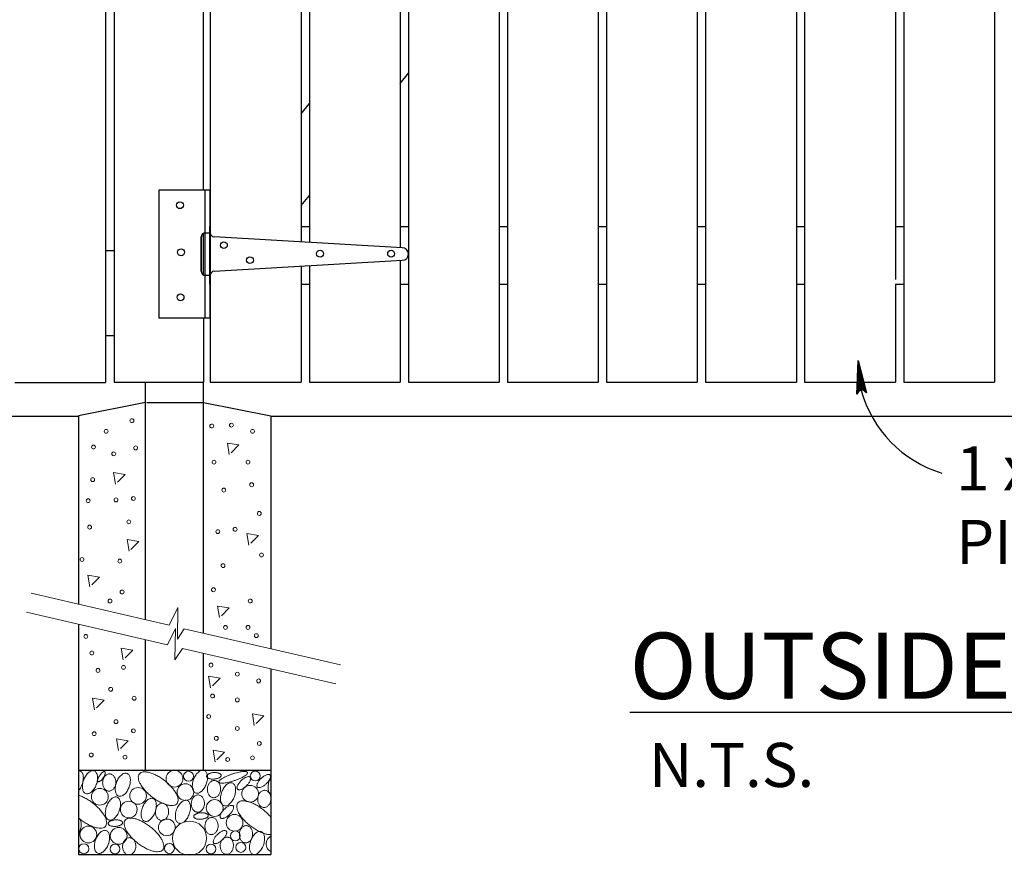
# Model space of a CAD drawing. Units: feet. Extents: x 1 to 27.3, y -5.6 to 12.
# Drawn here: x 3.9 to 5.7, y 7.3 to 8.8 of the extents above; entities that cross this region are included whole.
import ezdxf

# ---------------------------------------------------------------- set-up
doc = ezdxf.new("R2010")
doc.units = ezdxf.units.FT
doc.header["$MEASUREMENT"] = 0
doc.linetypes.add('HIDDEN', pattern=[0.375, 0.25, -0.125])
for name, color, linetype, lineweight in [('C-ANNO-PATT', 8, 'Continuous', 18), ('C-ANNO-SYMB', 6, 'Continuous', 35), ('C-ANNO-TEXT', 2, 'Continuous', 25), ('C-DETL-GRPH', 7, 'Continuous', 35)]:
    doc.layers.add(name, color=color, linetype=linetype, lineweight=lineweight)
doc.styles.get("Standard").update_dxf_attribs({"font": 'stylu.ttf'})

msp = doc.modelspace()

# ---------------------------------------------------------------- linework, layer by layer
at = {"layer": 'C-ANNO-PATT', "color": 7, "linetype": 'Continuous', "lineweight": 18}
for points in [[(4.2766, 8.016), (4.2731, 8.0371), (4.2941, 8.0336), (4.2801, 8.0195)], [(4.0699, 7.9625), (4.0664, 7.9836), (4.0875, 7.9801), (4.0734, 7.9661)], [(4.3122, 7.8517), (4.3087, 7.8728), (4.3298, 7.8693), (4.3158, 7.8552)], [(4.0945, 7.8406), (4.091, 7.8617), (4.112, 7.8582), (4.098, 7.8441)], [(4.0234, 7.7763), (4.0199, 7.7974), (4.041, 7.7938), (4.027, 7.7798)], [(4.2588, 7.7202), (4.2553, 7.7412), (4.2763, 7.7377), (4.2623, 7.7237)], [(4.0837, 7.6436), (4.0801, 7.6647), (4.1012, 7.6612), (4.0872, 7.6471)], [(4.2424, 7.5927), (4.2389, 7.6138), (4.2599, 7.6103), (4.2459, 7.5963)], [(4.0316, 7.553), (4.0281, 7.574), (4.0492, 7.5706), (4.0352, 7.5565)], [(4.3219, 7.5243), (4.3184, 7.5454), (4.3394, 7.5419), (4.3254, 7.5279)], [(4.0755, 7.4791), (4.072, 7.5001), (4.0931, 7.4966), (4.079, 7.4825)], [(4.2506, 7.4586), (4.2471, 7.4796), (4.2681, 7.4761), (4.2541, 7.4621)]]:
    msp.add_lwpolyline(points, dxfattribs=at)
for points in [[(4.0025, 7.4058, 0.034207), (4.005, 7.409, 0.030364), (4.0072, 7.4126, 0.028538), (4.009, 7.4167, 0.028403), (4.0104, 7.4209, 0.029933), (4.0112, 7.4252, 0.033404), (4.0115, 7.4293, 0.039429), (4.0112, 7.433, 0.048929), (4.0104, 7.4363, 0.062602), (4.009, 7.439, 0.07875), (4.0072, 7.4409, 0.089943), (4.005, 7.4421, 0.087308), (4.0025, 7.4423, 0.087308)], [(4.3519, 7.4297, 0.027705), (4.35, 7.4259, 0.027054), (4.3485, 7.4219, 0.027841), (4.3475, 7.4178, 0.030193), (4.347, 7.4138, 0.034499), (4.347, 7.41, 0.041424), (4.3475, 7.4066, 0.051775), (4.3485, 7.4037, 0.065641), (4.35, 7.4014, 0.079974), (4.3519, 7.3998, 0.079974)], [(4.3519, 7.3946, 0.039812), (4.3512, 7.3975, 0.042823), (4.3501, 7.4002, 0.047067), (4.3486, 7.4025, 0.052296), (4.3468, 7.4043, 0.057793), (4.3447, 7.4057, 0.062252), (4.3424, 7.4065, 0.064153), (4.3401, 7.4067, 0.062715), (4.3378, 7.4063, 0.058535), (4.3355, 7.4053, 0.053094), (4.3334, 7.4037, 0.047769), (4.3316, 7.4017, 0.043359), (4.3301, 7.3993, 0.040167), (4.329, 7.3965, 0.038237), (4.3283, 7.3935, 0.037539), (4.3281, 7.3905, 0.038049), (4.3283, 7.3874, 0.039785), (4.329, 7.3845, 0.042781), (4.3301, 7.3819, 0.047013), (4.3316, 7.3796, 0.052233), (4.3334, 7.3777, 0.057734), (4.3355, 7.3764, 0.062214), (4.3378, 7.3756, 0.06415), (4.3401, 7.3754, 0.062748), (4.3424, 7.3758, 0.058592), (4.3447, 7.3768, 0.053157), (4.3468, 7.3783, 0.047825), (4.3486, 7.3803, 0.043403), (4.3501, 7.3827, 0.040196), (4.3512, 7.3855, 0.038252), (4.3519, 7.3885, 0.038252)], [(4.0025, 7.3568, 0.02167), (4.0093, 7.3514, 0.022307), (4.0165, 7.3467, 0.024567), (4.0237, 7.3428, 0.029036), (4.0307, 7.34, 0.036984), (4.0372, 7.3383, 0.050761), (4.0429, 7.3378, 0.07343), (4.0476, 7.3386, 0.10237), (4.0511, 7.3406, 0.115301), (4.0532, 7.3436, 0.095865), (4.054, 7.3477, 0.067256), (4.0532, 7.3526, 0.046854), (4.0511, 7.3582, 0.034714), (4.0476, 7.3641, 0.027743), (4.0429, 7.3703, 0.023872), (4.0372, 7.3763, 0.022025), (4.0307, 7.3821, 0.02173), (4.0237, 7.3873, 0.022915), (4.0165, 7.3917, 0.025875), (4.0093, 7.3952, 0.031404), (4.0025, 7.3976, 0.031404)], [(4.3519, 7.3582, 0.023695), (4.3464, 7.3641, 0.021713), (4.3401, 7.3698, 0.021221), (4.3334, 7.375, 0.022104), (4.3263, 7.3795, 0.02457), (4.3192, 7.3831, 0.029244), (4.3124, 7.3857, 0.037407), (4.3062, 7.3872, 0.051365), (4.3007, 7.3876, 0.073869), (4.2962, 7.3867, 0.101564), (4.2928, 7.3848, 0.11276), (4.2907, 7.3817, 0.093544), (4.29, 7.3777, 0.066079), (4.2907, 7.3729, 0.046341), (4.2928, 7.3675, 0.03445), (4.2962, 7.3617, 0.027534), (4.3007, 7.3557, 0.023628), (4.3062, 7.3497, 0.021685), (4.3124, 7.3441, 0.021226), (4.3192, 7.3389, 0.022142), (4.3263, 7.3344, 0.024652), (4.3334, 7.3308, 0.029389), (4.3401, 7.3282, 0.037659), (4.3464, 7.3267, 0.051789), (4.3519, 7.3264, 0.051789)], [(4.0025, 7.3269, 0.028079), (4.0044, 7.3307, 0.027356), (4.0059, 7.3347, 0.028118), (4.0069, 7.3388, 0.030496), (4.0075, 7.3429, 0.034887), (4.0075, 7.3467, 0.041986), (4.0069, 7.3501, 0.052634), (4.0059, 7.3531, 0.066885), (4.0044, 7.3554, 0.081405), (4.0025, 7.357, 0.081405)], [(4.3519, 7.3234, 0.049195), (4.3493, 7.3217, 0.048771), (4.3471, 7.3194, 0.048491), (4.3454, 7.3168, 0.048392), (4.3442, 7.3139, 0.048488), (4.3436, 7.3108, 0.048766), (4.3436, 7.3077, 0.049187), (4.3442, 7.3047, 0.049692), (4.3454, 7.3018, 0.050205), (4.3471, 7.2993, 0.050642), (4.3493, 7.2971, 0.050932), (4.3519, 7.2955, 0.050932)]]:
    msp.add_lwpolyline(points, format="xyb", dxfattribs=at)
for points in [[(4.0158, 7.4007, 0.086126), (4.0182, 7.4003, 0.074327), (4.0208, 7.4006, 0.059193), (4.0235, 7.4018, 0.046674), (4.0262, 7.4037, 0.037945), (4.0288, 7.4063, 0.032341), (4.0312, 7.4095, 0.029053), (4.0333, 7.4131, 0.027536), (4.035, 7.417, 0.027536), (4.0363, 7.4211, 0.029053), (4.0371, 7.4252, 0.032341), (4.0373, 7.4292, 0.037945), (4.0371, 7.4329, 0.046674), (4.0363, 7.4361, 0.059193), (4.035, 7.4387, 0.074327), (4.0333, 7.4407, 0.086126), (4.0312, 7.4419, 0.086126), (4.0288, 7.4424, 0.074327), (4.0263, 7.442, 0.059193), (4.0236, 7.4408, 0.046674), (4.0209, 7.4389, 0.037945), (4.0183, 7.4363, 0.032341), (4.0159, 7.4332, 0.029053), (4.0138, 7.4295, 0.027536), (4.0121, 7.4256, 0.027536), (4.0108, 7.4215, 0.029053), (4.01, 7.4174, 0.032341), (4.0097, 7.4134, 0.037945), (4.01, 7.4098, 0.046674), (4.0108, 7.4066, 0.059193), (4.012, 7.4039, 0.074327), (4.0137, 7.4019, 0.086126)], [(4.0382, 7.4226, 0.126739), (4.0389, 7.4223, 0.087833), (4.0399, 7.4224, 0.055406), (4.041, 7.4228, 0.037205), (4.0423, 7.4236, 0.027409), (4.0436, 7.4247, 0.022037), (4.045, 7.426, 0.01916), (4.0463, 7.4276, 0.017895), (4.0476, 7.4293, 0.017895), (4.0488, 7.431, 0.01916), (4.0497, 7.4328, 0.022037), (4.0505, 7.4346, 0.027409), (4.0511, 7.4362, 0.037205), (4.0513, 7.4377, 0.055406), (4.0514, 7.4389, 0.087833), (4.0511, 7.4398, 0.126739), (4.0506, 7.4404, 0.126739), (4.0498, 7.4407, 0.087833), (4.0489, 7.4406, 0.055406), (4.0478, 7.4402, 0.037205), (4.0465, 7.4394, 0.027409), (4.0452, 7.4383, 0.022037), (4.0438, 7.437, 0.01916), (4.0424, 7.4354, 0.017895), (4.0412, 7.4337, 0.017895), (4.04, 7.4319, 0.01916), (4.039, 7.4301, 0.022037), (4.0383, 7.4284, 0.027409), (4.0377, 7.4268, 0.037205), (4.0374, 7.4253, 0.055406), (4.0374, 7.4241, 0.087833), (4.0377, 7.4232, 0.126739)], [(4.1817, 7.3828, 0.108698), (4.1833, 7.3862, 0.083537), (4.1835, 7.3905, 0.058139), (4.1823, 7.3955, 0.041465), (4.1798, 7.4011, 0.031601), (4.1761, 7.407, 0.025896), (4.1712, 7.413, 0.022749), (4.1654, 7.4189, 0.021344), (4.159, 7.4244, 0.021344), (4.1521, 7.4293, 0.022749), (4.145, 7.4335, 0.025896), (4.138, 7.4368, 0.031601), (4.1314, 7.439, 0.041465), (4.1253, 7.4401, 0.058139), (4.1202, 7.4401, 0.083537), (4.1161, 7.4388, 0.108698), (4.1132, 7.4365, 0.108698), (4.1116, 7.4331, 0.083537), (4.1114, 7.4288, 0.058139), (4.1125, 7.4237, 0.041465), (4.115, 7.4182, 0.031601), (4.1188, 7.4123, 0.025896), (4.1237, 7.4063, 0.022749), (4.1294, 7.4004, 0.021344), (4.1359, 7.3949, 0.021344), (4.1428, 7.39, 0.022749), (4.1499, 7.3858, 0.025896), (4.1569, 7.3825, 0.031601), (4.1635, 7.3803, 0.041465), (4.1695, 7.3792, 0.058139), (4.1747, 7.3792, 0.083537), (4.1788, 7.3805, 0.108698)], [(4.2155, 7.4017, 0.086126), (4.2178, 7.4013, 0.074327), (4.2204, 7.4016, 0.059193), (4.2231, 7.4028, 0.046674), (4.2258, 7.4047, 0.037945), (4.2284, 7.4073, 0.032341), (4.2308, 7.4105, 0.029053), (4.2329, 7.4141, 0.027536), (4.2346, 7.418, 0.027536), (4.2359, 7.4221, 0.029053), (4.2367, 7.4262, 0.032341), (4.237, 7.4302, 0.037945), (4.2367, 7.4339, 0.046674), (4.2359, 7.4371, 0.059193), (4.2347, 7.4397, 0.074327), (4.2329, 7.4417, 0.086126), (4.2309, 7.4429, 0.086126), (4.2285, 7.4434, 0.074327), (4.2259, 7.443, 0.059193), (4.2232, 7.4418, 0.046674), (4.2205, 7.4399, 0.037945), (4.2179, 7.4373, 0.032341), (4.2155, 7.4341, 0.029053), (4.2134, 7.4305, 0.027536), (4.2117, 7.4266, 0.027536), (4.2104, 7.4225, 0.029053), (4.2096, 7.4184, 0.032341), (4.2094, 7.4144, 0.037945), (4.2096, 7.4108, 0.046674), (4.2104, 7.4075, 0.059193), (4.2117, 7.4049, 0.074327), (4.2134, 7.4029, 0.086126)], [(4.2353, 7.432, 0.105091), (4.2357, 7.4309, 0.082364), (4.2365, 7.4298, 0.058525), (4.2378, 7.4289, 0.042329), (4.2395, 7.4281, 0.032531), (4.2415, 7.4275, 0.026788), (4.2439, 7.4272, 0.023596), (4.2464, 7.427, 0.022165), (4.2489, 7.4271, 0.022165), (4.2515, 7.4274, 0.023596), (4.2539, 7.4279, 0.026788), (4.2562, 7.4286, 0.032531), (4.2581, 7.4295, 0.042329), (4.2597, 7.4305, 0.058525), (4.2608, 7.4316, 0.082364), (4.2615, 7.4328, 0.105091), (4.2616, 7.434, 0.105091), (4.2613, 7.4351, 0.082364), (4.2605, 7.4361, 0.058525), (4.2592, 7.4371, 0.042329), (4.2575, 7.4378, 0.032531), (4.2554, 7.4384, 0.026788), (4.2531, 7.4388, 0.023596), (4.2506, 7.4389, 0.022165), (4.248, 7.4389, 0.022165), (4.2455, 7.4386, 0.023596), (4.243, 7.438, 0.026788), (4.2408, 7.4373, 0.032531), (4.2389, 7.4364, 0.042329), (4.2373, 7.4354, 0.058525), (4.2362, 7.4343, 0.082364), (4.2355, 7.4332, 0.105091)], [(4.2577, 7.4216, 0.180465), (4.2586, 7.4206, 0.087903), (4.2604, 7.4199, 0.043802), (4.2632, 7.4197, 0.026317), (4.2667, 7.4199, 0.018358), (4.2709, 7.4204, 0.014346), (4.2756, 7.4214, 0.012289), (4.2806, 7.4227, 0.011404), (4.2857, 7.4243, 0.011404), (4.2908, 7.4261, 0.012289), (4.2956, 7.428, 0.014346), (4.2999, 7.4301, 0.018358), (4.3036, 7.4322, 0.026317), (4.3065, 7.4341, 0.043802), (4.3086, 7.436, 0.087903), (4.3097, 7.4376, 0.180465), (4.3098, 7.4389, 0.180465), (4.3089, 7.4399, 0.087903), (4.3071, 7.4406, 0.043802), (4.3043, 7.4408, 0.026317), (4.3008, 7.4406, 0.018358), (4.2966, 7.4401, 0.014346), (4.2919, 7.4391, 0.012289), (4.2869, 7.4378, 0.011404), (4.2817, 7.4362, 0.011404), (4.2767, 7.4344, 0.012289), (4.2719, 7.4324, 0.014346), (4.2676, 7.4304, 0.018358), (4.2639, 7.4283, 0.026317), (4.261, 7.4263, 0.043802), (4.2589, 7.4245, 0.087903), (4.2578, 7.4229, 0.180465)], [(4.0575, 7.4052, 0.063776), (4.0599, 7.4053, 0.060611), (4.0622, 7.4061, 0.055507), (4.0644, 7.4074, 0.049992), (4.0663, 7.4092, 0.045125), (4.0679, 7.4115, 0.041396), (4.0692, 7.4141, 0.03893), (4.0701, 7.417, 0.037713), (4.0705, 7.4201, 0.037713), (4.0704, 7.4231, 0.03893), (4.07, 7.4261, 0.041396), (4.069, 7.4289, 0.045125), (4.0677, 7.4313, 0.049992), (4.066, 7.4334, 0.055507), (4.064, 7.435, 0.060611), (4.0618, 7.436, 0.063776), (4.0595, 7.4365, 0.063776), (4.0572, 7.4363, 0.060611), (4.0549, 7.4356, 0.055507), (4.0527, 7.4342, 0.049992), (4.0508, 7.4324, 0.045125), (4.0492, 7.4301, 0.041396), (4.0479, 7.4275, 0.03893), (4.047, 7.4246, 0.037713), (4.0466, 7.4216, 0.037713), (4.0466, 7.4185, 0.03893), (4.0471, 7.4155, 0.041396), (4.0481, 7.4128, 0.045125), (4.0494, 7.4103, 0.049992), (4.0511, 7.4082, 0.055507), (4.053, 7.4067, 0.060611), (4.0552, 7.4056, 0.063776)], [(4.0754, 7.3962, 0.086126), (4.0778, 7.3958, 0.074327), (4.0804, 7.3962, 0.059193), (4.0831, 7.3973, 0.046674), (4.0858, 7.3992, 0.037945), (4.0884, 7.4018, 0.032341), (4.0908, 7.405, 0.029053), (4.0928, 7.4086, 0.027536), (4.0946, 7.4126, 0.027536), (4.0959, 7.4167, 0.029053), (4.0966, 7.4208, 0.032341), (4.0969, 7.4247, 0.037945), (4.0967, 7.4284, 0.046674), (4.0959, 7.4316, 0.059193), (4.0946, 7.4342, 0.074327), (4.0929, 7.4362, 0.086126), (4.0908, 7.4375, 0.086126), (4.0884, 7.4379, 0.074327), (4.0858, 7.4375, 0.059193), (4.0832, 7.4364, 0.046674), (4.0805, 7.4344, 0.037945), (4.0779, 7.4319, 0.032341), (4.0755, 7.4287, 0.029053), (4.0734, 7.4251, 0.027536), (4.0717, 7.4211, 0.027536), (4.0704, 7.417, 0.029053), (4.0696, 7.4129, 0.032341), (4.0693, 7.409, 0.037945), (4.0696, 7.4053, 0.046674), (4.0704, 7.4021, 0.059193), (4.0716, 7.3994, 0.074327), (4.0733, 7.3975, 0.086126)], [(4.2477, 7.3933, 0.063776), (4.2501, 7.3934, 0.060611), (4.2524, 7.3942, 0.055507), (4.2545, 7.3955, 0.049992), (4.2565, 7.3973, 0.045125), (4.2581, 7.3996, 0.041396), (4.2594, 7.4022, 0.03893), (4.2603, 7.4051, 0.037713), (4.2607, 7.4081, 0.037713), (4.2606, 7.4112, 0.03893), (4.2602, 7.4142, 0.041396), (4.2592, 7.417, 0.045125), (4.2579, 7.4194, 0.049992), (4.2562, 7.4215, 0.055507), (4.2542, 7.4231, 0.060611), (4.252, 7.4241, 0.063776), (4.2497, 7.4245, 0.063776), (4.2474, 7.4244, 0.060611), (4.2451, 7.4236, 0.055507), (4.2429, 7.4223, 0.049992), (4.241, 7.4205, 0.045125), (4.2394, 7.4182, 0.041396), (4.2381, 7.4156, 0.03893), (4.2372, 7.4127, 0.037713), (4.2368, 7.4097, 0.037713), (4.2368, 7.4066, 0.03893), (4.2373, 7.4036, 0.041396), (4.2382, 7.4008, 0.045125), (4.2396, 7.3984, 0.049992), (4.2413, 7.3963, 0.055507), (4.2432, 7.3947, 0.060611), (4.2454, 7.3937, 0.063776)], [(4.2914, 7.4086, 0.110072), (4.2926, 7.4079, 0.083955), (4.2941, 7.4076, 0.057976), (4.2959, 7.4078, 0.041136), (4.2981, 7.4084, 0.031256), (4.3004, 7.4095, 0.025568), (4.3028, 7.4109, 0.022439), (4.3052, 7.4127, 0.021045), (4.3075, 7.4147, 0.021045), (4.3096, 7.417, 0.022439), (4.3115, 7.4193, 0.025568), (4.3131, 7.4216, 0.031256), (4.3142, 7.4239, 0.041136), (4.3149, 7.426, 0.057976), (4.3152, 7.4278, 0.083955), (4.315, 7.4293, 0.110072), (4.3143, 7.4305, 0.110072), (4.3132, 7.4312, 0.083955), (4.3116, 7.4315, 0.057976), (4.3098, 7.4313, 0.041136), (4.3077, 7.4307, 0.031256), (4.3054, 7.4297, 0.025568), (4.303, 7.4282, 0.022439), (4.3005, 7.4265, 0.021045), (4.2982, 7.4244, 0.021045), (4.2961, 7.4222, 0.022439), (4.2942, 7.4199, 0.025568), (4.2927, 7.4175, 0.031256), (4.2915, 7.4153, 0.041136), (4.2908, 7.4132, 0.057976), (4.2905, 7.4113, 0.083955), (4.2908, 7.4098, 0.110072)], [(4.3277, 7.4126, 0.110072), (4.3288, 7.4119, 0.083955), (4.3303, 7.4116, 0.057976), (4.3322, 7.4118, 0.041136), (4.3343, 7.4124, 0.031256), (4.3366, 7.4134, 0.025568), (4.339, 7.4149, 0.022439), (4.3414, 7.4167, 0.021045), (4.3437, 7.4187, 0.021045), (4.3459, 7.4209, 0.022439), (4.3478, 7.4233, 0.025568), (4.3493, 7.4256, 0.031256), (4.3505, 7.4278, 0.041136), (4.3512, 7.4299, 0.057976), (4.3514, 7.4318, 0.083955), (4.3512, 7.4333, 0.110072), (4.3505, 7.4345, 0.110072), (4.3494, 7.4352, 0.083955), (4.3479, 7.4355, 0.057976), (4.346, 7.4353, 0.041136), (4.3439, 7.4347, 0.031256), (4.3416, 7.4336, 0.025568), (4.3392, 7.4322, 0.022439), (4.3368, 7.4304, 0.021045), (4.3345, 7.4284, 0.021045), (4.3323, 7.4262, 0.022439), (4.3305, 7.4238, 0.025568), (4.3289, 7.4215, 0.031256), (4.3278, 7.4192, 0.041136), (4.327, 7.4172, 0.057976), (4.3268, 7.4153, 0.083955), (4.327, 7.4138, 0.110072)], [(4.2666, 7.3789, 0.086126), (4.269, 7.3784, 0.074327), (4.2716, 7.3788, 0.059193), (4.2743, 7.38, 0.046674), (4.277, 7.3819, 0.037945), (4.2796, 7.3845, 0.032341), (4.2819, 7.3876, 0.029053), (4.284, 7.3912, 0.027536), (4.2858, 7.3952, 0.027536), (4.287, 7.3993, 0.029053), (4.2878, 7.4034, 0.032341), (4.2881, 7.4074, 0.037945), (4.2878, 7.411, 0.046674), (4.2871, 7.4142, 0.059193), (4.2858, 7.4169, 0.074327), (4.2841, 7.4188, 0.086126), (4.282, 7.4201, 0.086126), (4.2796, 7.4205, 0.074327), (4.277, 7.4201, 0.059193), (4.2743, 7.419, 0.046674), (4.2716, 7.4171, 0.037945), (4.2691, 7.4145, 0.032341), (4.2667, 7.4113, 0.029053), (4.2646, 7.4077, 0.027536), (4.2629, 7.4037, 0.027536), (4.2616, 7.3996, 0.029053), (4.2608, 7.3955, 0.032341), (4.2605, 7.3916, 0.037945), (4.2608, 7.3879, 0.046674), (4.2615, 7.3847, 0.059193), (4.2628, 7.3821, 0.074327), (4.2645, 7.3801, 0.086126)], [(4.0575, 7.353, 0.086126), (4.0599, 7.3526, 0.074327), (4.0625, 7.353, 0.059193), (4.0652, 7.3541, 0.046674), (4.0679, 7.356, 0.037945), (4.0705, 7.3586, 0.032341), (4.0729, 7.3618, 0.029053), (4.075, 7.3654, 0.027536), (4.0767, 7.3694, 0.027536), (4.078, 7.3735, 0.029053), (4.0788, 7.3776, 0.032341), (4.079, 7.3815, 0.037945), (4.0788, 7.3852, 0.046674), (4.078, 7.3884, 0.059193), (4.0767, 7.391, 0.074327), (4.075, 7.393, 0.086126), (4.0729, 7.3942, 0.086126), (4.0706, 7.3947, 0.074327), (4.068, 7.3943, 0.059193), (4.0653, 7.3931, 0.046674), (4.0626, 7.3912, 0.037945), (4.06, 7.3886, 0.032341), (4.0576, 7.3855, 0.029053), (4.0555, 7.3819, 0.027536), (4.0538, 7.3779, 0.027536), (4.0525, 7.3738, 0.029053), (4.0517, 7.3697, 0.032341), (4.0514, 7.3657, 0.037945), (4.0517, 7.3621, 0.046674), (4.0525, 7.3589, 0.059193), (4.0537, 7.3562, 0.074327), (4.0555, 7.3543, 0.086126)], [(4.1226, 7.3505, 0.086126), (4.125, 7.3501, 0.074327), (4.1276, 7.3505, 0.059193), (4.1303, 7.3516, 0.046674), (4.133, 7.3536, 0.037945), (4.1355, 7.3561, 0.032341), (4.1379, 7.3593, 0.029053), (4.14, 7.3629, 0.027536), (4.1418, 7.3669, 0.027536), (4.143, 7.371, 0.029053), (4.1438, 7.3751, 0.032341), (4.1441, 7.379, 0.037945), (4.1438, 7.3827, 0.046674), (4.1431, 7.3859, 0.059193), (4.1418, 7.3886, 0.074327), (4.1401, 7.3905, 0.086126), (4.138, 7.3918, 0.086126), (4.1356, 7.3922, 0.074327), (4.133, 7.3918, 0.059193), (4.1303, 7.3907, 0.046674), (4.1276, 7.3888, 0.037945), (4.125, 7.3862, 0.032341), (4.1227, 7.383, 0.029053), (4.1206, 7.3794, 0.027536), (4.1188, 7.3754, 0.027536), (4.1176, 7.3713, 0.029053), (4.1168, 7.3672, 0.032341), (4.1165, 7.3633, 0.037945), (4.1168, 7.3596, 0.046674), (4.1175, 7.3564, 0.059193), (4.1188, 7.3538, 0.074327), (4.1205, 7.3518, 0.086126)], [(4.1847, 7.3471, 0.086126), (4.1871, 7.3466, 0.074327), (4.1896, 7.347, 0.059193), (4.1923, 7.3482, 0.046674), (4.195, 7.3501, 0.037945), (4.1976, 7.3527, 0.032341), (4.2, 7.3558, 0.029053), (4.2021, 7.3595, 0.027536), (4.2038, 7.3634, 0.027536), (4.2051, 7.3675, 0.029053), (4.2059, 7.3716, 0.032341), (4.2062, 7.3756, 0.037945), (4.2059, 7.3792, 0.046674), (4.2051, 7.3824, 0.059193), (4.2039, 7.3851, 0.074327), (4.2022, 7.3871, 0.086126), (4.2001, 7.3883, 0.086126), (4.1977, 7.3887, 0.074327), (4.1951, 7.3884, 0.059193), (4.1924, 7.3872, 0.046674), (4.1897, 7.3853, 0.037945), (4.1871, 7.3827, 0.032341), (4.1847, 7.3795, 0.029053), (4.1826, 7.3759, 0.027536), (4.1809, 7.372, 0.027536), (4.1796, 7.3679, 0.029053), (4.1788, 7.3637, 0.032341), (4.1786, 7.3598, 0.037945), (4.1788, 7.3561, 0.046674), (4.1796, 7.3529, 0.059193), (4.1809, 7.3503, 0.074327), (4.1826, 7.3483, 0.086126)], [(4.2184, 7.3669, 0.063776), (4.2208, 7.3671, 0.060611), (4.2231, 7.3678, 0.055507), (4.2252, 7.3692, 0.049992), (4.2272, 7.371, 0.045125), (4.2288, 7.3733, 0.041396), (4.2301, 7.3759, 0.03893), (4.231, 7.3788, 0.037713), (4.2314, 7.3818, 0.037713), (4.2313, 7.3849, 0.03893), (4.2309, 7.3879, 0.041396), (4.2299, 7.3906, 0.045125), (4.2286, 7.3931, 0.049992), (4.2269, 7.3952, 0.055507), (4.2249, 7.3967, 0.060611), (4.2227, 7.3978, 0.063776), (4.2204, 7.3982, 0.063776), (4.2181, 7.3981, 0.060611), (4.2158, 7.3973, 0.055507), (4.2136, 7.396, 0.049992), (4.2117, 7.3942, 0.045125), (4.2101, 7.3919, 0.041396), (4.2088, 7.3893, 0.03893), (4.2079, 7.3864, 0.037713), (4.2075, 7.3833, 0.037713), (4.2075, 7.3803, 0.03893), (4.208, 7.3773, 0.041396), (4.2089, 7.3745, 0.045125), (4.2103, 7.3721, 0.049992), (4.212, 7.37, 0.055507), (4.2139, 7.3684, 0.060611), (4.2161, 7.3674, 0.063776)], [(4.1534, 7.352, 0.063776), (4.1557, 7.3522, 0.060611), (4.158, 7.3529, 0.055507), (4.1602, 7.3543, 0.049992), (4.1621, 7.3561, 0.045125), (4.1638, 7.3584, 0.041396), (4.165, 7.361, 0.03893), (4.1659, 7.3639, 0.037713), (4.1663, 7.3669, 0.037713), (4.1663, 7.37, 0.03893), (4.1658, 7.373, 0.041396), (4.1649, 7.3757, 0.045125), (4.1635, 7.3782, 0.049992), (4.1618, 7.3803, 0.055507), (4.1599, 7.3818, 0.060611), (4.1577, 7.3829, 0.063776), (4.1554, 7.3833, 0.063776), (4.153, 7.3832, 0.060611), (4.1507, 7.3824, 0.055507), (4.1486, 7.3811, 0.049992), (4.1466, 7.3793, 0.045125), (4.145, 7.377, 0.041396), (4.1437, 7.3744, 0.03893), (4.1429, 7.3715, 0.037713), (4.1424, 7.3684, 0.037713), (4.1425, 7.3654, 0.03893), (4.143, 7.3624, 0.041396), (4.1439, 7.3596, 0.045125), (4.1452, 7.3572, 0.049992), (4.1469, 7.3551, 0.055507), (4.1489, 7.3535, 0.060611), (4.1511, 7.3525, 0.063776)], [(4.2607, 7.3565, 0.110072), (4.2618, 7.3558, 0.083955), (4.2633, 7.3555, 0.057976), (4.2652, 7.3557, 0.041136), (4.2673, 7.3563, 0.031256), (4.2696, 7.3573, 0.025568), (4.272, 7.3588, 0.022439), (4.2744, 7.3605, 0.021045), (4.2767, 7.3626, 0.021045), (4.2788, 7.3648, 0.022439), (4.2807, 7.3671, 0.025568), (4.2823, 7.3695, 0.031256), (4.2834, 7.3717, 0.041136), (4.2841, 7.3738, 0.057976), (4.2844, 7.3757, 0.083955), (4.2842, 7.3772, 0.110072), (4.2835, 7.3784, 0.110072), (4.2824, 7.3791, 0.083955), (4.2809, 7.3794, 0.057976), (4.279, 7.3792, 0.041136), (4.2769, 7.3786, 0.031256), (4.2746, 7.3775, 0.025568), (4.2722, 7.3761, 0.022439), (4.2698, 7.3743, 0.021045), (4.2674, 7.3723, 0.021045), (4.2653, 7.37, 0.022439), (4.2634, 7.3677, 0.025568), (4.2619, 7.3654, 0.031256), (4.2607, 7.3631, 0.041136), (4.26, 7.361, 0.057976), (4.2597, 7.3592, 0.083955), (4.26, 7.3577, 0.110072)], [(4.0566, 7.3461, 0.105091), (4.0569, 7.345, 0.082364), (4.0577, 7.3439, 0.058525), (4.059, 7.343, 0.042329), (4.0607, 7.3422, 0.032531), (4.0628, 7.3416, 0.026788), (4.0651, 7.3413, 0.023596), (4.0676, 7.3411, 0.022165), (4.0702, 7.3412, 0.022165), (4.0727, 7.3415, 0.023596), (4.0752, 7.342, 0.026788), (4.0774, 7.3427, 0.032531), (4.0793, 7.3436, 0.042329), (4.0809, 7.3446, 0.058525), (4.082, 7.3457, 0.082364), (4.0827, 7.3469, 0.105091), (4.0829, 7.3481, 0.105091), (4.0825, 7.3492, 0.082364), (4.0817, 7.3502, 0.058525), (4.0804, 7.3512, 0.042329), (4.0787, 7.3519, 0.032531), (4.0767, 7.3525, 0.026788), (4.0743, 7.3529, 0.023596), (4.0718, 7.353, 0.022165), (4.0693, 7.353, 0.022165), (4.0667, 7.3526, 0.023596), (4.0643, 7.3521, 0.026788), (4.062, 7.3514, 0.032531), (4.0601, 7.3505, 0.042329), (4.0585, 7.3495, 0.058525), (4.0574, 7.3484, 0.082364), (4.0567, 7.3472, 0.105091)], [(4.1559, 7.2989, 0.108698), (4.1575, 7.3023, 0.083537), (4.1577, 7.3066, 0.058139), (4.1565, 7.3116, 0.041465), (4.154, 7.3172, 0.031601), (4.1502, 7.3231, 0.025896), (4.1454, 7.3291, 0.022749), (4.1396, 7.3349, 0.021344), (4.1331, 7.3405, 0.021344), (4.1262, 7.3454, 0.022749), (4.1192, 7.3496, 0.025896), (4.1122, 7.3529, 0.031601), (4.1055, 7.3551, 0.041465), (4.0995, 7.3562, 0.058139), (4.0944, 7.3561, 0.083537), (4.0902, 7.3549, 0.108698), (4.0873, 7.3525, 0.108698), (4.0857, 7.3491, 0.083537), (4.0855, 7.3449, 0.058139), (4.0867, 7.3398, 0.041465), (4.0892, 7.3343, 0.031601), (4.093, 7.3284, 0.025896), (4.0978, 7.3224, 0.022749), (4.1036, 7.3165, 0.021344), (4.1101, 7.311, 0.021344), (4.117, 7.306, 0.022749), (4.1241, 7.3018, 0.025896), (4.131, 7.2986, 0.031601), (4.1377, 7.2963, 0.041465), (4.1437, 7.2952, 0.058139), (4.1488, 7.2953, 0.083537), (4.153, 7.2965, 0.108698)], [(4.212, 7.359, 0.105091), (4.2123, 7.3579, 0.082364), (4.2132, 7.3568, 0.058525), (4.2145, 7.3559, 0.042329), (4.2162, 7.3551, 0.032531), (4.2182, 7.3545, 0.026788), (4.2205, 7.3542, 0.023596), (4.223, 7.354, 0.022165), (4.2256, 7.3541, 0.022165), (4.2281, 7.3544, 0.023596), (4.2306, 7.3549, 0.026788), (4.2328, 7.3556, 0.032531), (4.2348, 7.3565, 0.042329), (4.2363, 7.3575, 0.058525), (4.2375, 7.3586, 0.082364), (4.2381, 7.3598, 0.105091), (4.2383, 7.361, 0.105091), (4.238, 7.3621, 0.082364), (4.2371, 7.3631, 0.058525), (4.2358, 7.3641, 0.042329), (4.2341, 7.3648, 0.032531), (4.2321, 7.3654, 0.026788), (4.2298, 7.3658, 0.023596), (4.2273, 7.3659, 0.022165), (4.2247, 7.3659, 0.022165), (4.2221, 7.3656, 0.023596), (4.2197, 7.365, 0.026788), (4.2175, 7.3643, 0.032531), (4.2155, 7.3634, 0.042329), (4.214, 7.3624, 0.058525), (4.2128, 7.3613, 0.082364), (4.2122, 7.3602, 0.105091)], [(4.2433, 7.3262, 0.063776), (4.2456, 7.3264, 0.060611), (4.2479, 7.3271, 0.055507), (4.2501, 7.3284, 0.049992), (4.252, 7.3303, 0.045125), (4.2536, 7.3325, 0.041396), (4.2549, 7.3352, 0.03893), (4.2558, 7.3381, 0.037713), (4.2562, 7.3411, 0.037713), (4.2562, 7.3442, 0.03893), (4.2557, 7.3471, 0.041396), (4.2547, 7.3499, 0.045125), (4.2534, 7.3524, 0.049992), (4.2517, 7.3544, 0.055507), (4.2498, 7.356, 0.060611), (4.2476, 7.357, 0.063776), (4.2453, 7.3575, 0.063776), (4.2429, 7.3573, 0.060611), (4.2406, 7.3566, 0.055507), (4.2385, 7.3553, 0.049992), (4.2365, 7.3535, 0.045125), (4.2349, 7.3512, 0.041396), (4.2336, 7.3485, 0.03893), (4.2327, 7.3457, 0.037713), (4.2323, 7.3426, 0.037713), (4.2324, 7.3395, 0.03893), (4.2328, 7.3366, 0.041396), (4.2338, 7.3338, 0.045125), (4.2351, 7.3313, 0.049992), (4.2368, 7.3293, 0.055507), (4.2388, 7.3277, 0.060611), (4.241, 7.3267, 0.063776)], [(4.0377, 7.2924, 0.086126), (4.0401, 7.292, 0.074327), (4.0427, 7.2924, 0.059193), (4.0453, 7.2935, 0.046674), (4.048, 7.2955, 0.037945), (4.0506, 7.298, 0.032341), (4.053, 7.3012, 0.029053), (4.0551, 7.3048, 0.027536), (4.0568, 7.3088, 0.027536), (4.0581, 7.3129, 0.029053), (4.0589, 7.317, 0.032341), (4.0592, 7.3209, 0.037945), (4.0589, 7.3246, 0.046674), (4.0581, 7.3278, 0.059193), (4.0569, 7.3305, 0.074327), (4.0552, 7.3324, 0.086126), (4.0531, 7.3337, 0.086126), (4.0507, 7.3341, 0.074327), (4.0481, 7.3337, 0.059193), (4.0454, 7.3326, 0.046674), (4.0427, 7.3307, 0.037945), (4.0401, 7.3281, 0.032341), (4.0377, 7.3249, 0.029053), (4.0356, 7.3213, 0.027536), (4.0339, 7.3173, 0.027536), (4.0326, 7.3132, 0.029053), (4.0319, 7.3091, 0.032341), (4.0316, 7.3052, 0.037945), (4.0318, 7.3015, 0.046674), (4.0326, 7.2983, 0.059193), (4.0339, 7.2957, 0.074327), (4.0356, 7.2937, 0.086126)], [(4.2482, 7.3108, 0.110072), (4.2494, 7.3101, 0.083955), (4.2509, 7.3098, 0.057976), (4.2527, 7.31, 0.041136), (4.2549, 7.3106, 0.031256), (4.2572, 7.3116, 0.025568), (4.2596, 7.3131, 0.022439), (4.262, 7.3149, 0.021045), (4.2643, 7.3169, 0.021045), (4.2664, 7.3191, 0.022439), (4.2683, 7.3214, 0.025568), (4.2699, 7.3238, 0.031256), (4.271, 7.326, 0.041136), (4.2717, 7.3281, 0.057976), (4.272, 7.33, 0.083955), (4.2718, 7.3315, 0.110072), (4.2711, 7.3327, 0.110072), (4.27, 7.3334, 0.083955), (4.2684, 7.3337, 0.057976), (4.2666, 7.3335, 0.041136), (4.2645, 7.3329, 0.031256), (4.2622, 7.3318, 0.025568), (4.2597, 7.3304, 0.022439), (4.2573, 7.3286, 0.021045), (4.255, 7.3266, 0.021045), (4.2529, 7.3244, 0.022439), (4.251, 7.322, 0.025568), (4.2495, 7.3197, 0.031256), (4.2483, 7.3174, 0.041136), (4.2476, 7.3154, 0.057976), (4.2473, 7.3135, 0.083955), (4.2476, 7.312, 0.110072)], [(4.3058, 7.3113, 0.063776), (4.3082, 7.3115, 0.060611), (4.3105, 7.3122, 0.055507), (4.3126, 7.3135, 0.049992), (4.3146, 7.3154, 0.045125), (4.3162, 7.3176, 0.041396), (4.3175, 7.3203, 0.03893), (4.3184, 7.3232, 0.037713), (4.3188, 7.3262, 0.037713), (4.3187, 7.3293, 0.03893), (4.3183, 7.3322, 0.041396), (4.3173, 7.335, 0.045125), (4.316, 7.3375, 0.049992), (4.3143, 7.3395, 0.055507), (4.3123, 7.3411, 0.060611), (4.3101, 7.3421, 0.063776), (4.3078, 7.3426, 0.063776), (4.3055, 7.3424, 0.060611), (4.3032, 7.3417, 0.055507), (4.301, 7.3404, 0.049992), (4.2991, 7.3386, 0.045125), (4.2975, 7.3363, 0.041396), (4.2962, 7.3336, 0.03893), (4.2953, 7.3308, 0.037713), (4.2949, 7.3277, 0.037713), (4.2949, 7.3246, 0.03893), (4.2954, 7.3217, 0.041396), (4.2963, 7.3189, 0.045125), (4.2977, 7.3164, 0.049992), (4.2994, 7.3144, 0.055507), (4.3013, 7.3128, 0.060611), (4.3035, 7.3118, 0.063776)], [(4.3192, 7.2905, 0.086126), (4.3216, 7.29, 0.074327), (4.3242, 7.2904, 0.059193), (4.3269, 7.2916, 0.046674), (4.3296, 7.2935, 0.037945), (4.3322, 7.2961, 0.032341), (4.3346, 7.2992, 0.029053), (4.3367, 7.3029, 0.027536), (4.3384, 7.3068, 0.027536), (4.3397, 7.3109, 0.029053), (4.3405, 7.315, 0.032341), (4.3407, 7.319, 0.037945), (4.3405, 7.3226, 0.046674), (4.3397, 7.3258, 0.059193), (4.3384, 7.3285, 0.074327), (4.3367, 7.3304, 0.086126), (4.3346, 7.3317, 0.086126), (4.3323, 7.3321, 0.074327), (4.3297, 7.3317, 0.059193), (4.327, 7.3306, 0.046674), (4.3243, 7.3287, 0.037945), (4.3217, 7.3261, 0.032341), (4.3193, 7.3229, 0.029053), (4.3172, 7.3193, 0.027536), (4.3155, 7.3154, 0.027536), (4.3142, 7.3112, 0.029053), (4.3134, 7.3071, 0.032341), (4.3131, 7.3032, 0.037945), (4.3134, 7.2995, 0.046674), (4.3142, 7.2963, 0.059193), (4.3155, 7.2937, 0.074327), (4.3172, 7.2917, 0.086126)], [(4.0938, 7.2895, 0.063776), (4.0961, 7.2896, 0.060611), (4.0984, 7.2904, 0.055507), (4.1006, 7.2917, 0.049992), (4.1025, 7.2935, 0.045125), (4.1042, 7.2958, 0.041396), (4.1054, 7.2984, 0.03893), (4.1063, 7.3013, 0.037713), (4.1067, 7.3043, 0.037713), (4.1067, 7.3074, 0.03893), (4.1062, 7.3104, 0.041396), (4.1053, 7.3132, 0.045125), (4.1039, 7.3156, 0.049992), (4.1023, 7.3177, 0.055507), (4.1003, 7.3193, 0.060611), (4.0981, 7.3203, 0.063776), (4.0958, 7.3207, 0.063776), (4.0934, 7.3206, 0.060611), (4.0911, 7.3198, 0.055507), (4.089, 7.3185, 0.049992), (4.087, 7.3167, 0.045125), (4.0854, 7.3144, 0.041396), (4.0841, 7.3118, 0.03893), (4.0833, 7.3089, 0.037713), (4.0828, 7.3059, 0.037713), (4.0829, 7.3028, 0.03893), (4.0834, 7.2998, 0.041396), (4.0843, 7.297, 0.045125), (4.0856, 7.2946, 0.049992), (4.0873, 7.2925, 0.055507), (4.0893, 7.2909, 0.060611), (4.0915, 7.2899, 0.063776)], [(4.2711, 7.2905, 0.063776), (4.2734, 7.2906, 0.060611), (4.2757, 7.2914, 0.055507), (4.2779, 7.2927, 0.049992), (4.2798, 7.2945, 0.045125), (4.2815, 7.2968, 0.041396), (4.2827, 7.2994, 0.03893), (4.2836, 7.3023, 0.037713), (4.284, 7.3053, 0.037713), (4.284, 7.3084, 0.03893), (4.2835, 7.3114, 0.041396), (4.2826, 7.3142, 0.045125), (4.2812, 7.3166, 0.049992), (4.2795, 7.3187, 0.055507), (4.2776, 7.3203, 0.060611), (4.2754, 7.3213, 0.063776), (4.2731, 7.3217, 0.063776), (4.2707, 7.3216, 0.060611), (4.2684, 7.3208, 0.055507), (4.2663, 7.3195, 0.049992), (4.2643, 7.3177, 0.045125), (4.2627, 7.3154, 0.041396), (4.2614, 7.3128, 0.03893), (4.2605, 7.3099, 0.037713), (4.2601, 7.3069, 0.037713), (4.2602, 7.3038, 0.03893), (4.2607, 7.3008, 0.041396), (4.2616, 7.298, 0.045125), (4.2629, 7.2956, 0.049992), (4.2646, 7.2935, 0.055507), (4.2666, 7.2919, 0.060611), (4.2688, 7.2909, 0.063776)]]:
    msp.add_lwpolyline(points, format="xyb", close=True, dxfattribs=at)
for centre, radius in [((4.0997, 8.0777), 0.00351), ((4.2447, 8.068), 0.00351), ((4.2804, 8.0695), 0.00351), ((4.053, 8.0584), 0.00351), ((4.3187, 8.0584), 0.00351), ((4.0299, 8.0298), 0.00351), ((4.1065, 8.0283), 0.00351), ((4.0667, 8.0175), 0.00351), ((4.2488, 8.0023), 0.00351), ((4.3105, 8.0023), 0.00351), ((4.0284, 7.9707), 0.00351), ((4.3172, 7.9614), 0.00351), ((4.1024, 7.9365), 0.00351), ((4.2667, 7.9517), 0.00351), ((4.0202, 7.9324), 0.00351), ((4.0708, 7.9339), 0.00351), ((4.331, 7.9093), 0.00351), ((4.0229, 7.8845), 0.00351), ((4.0942, 7.8941), 0.00351), ((4.2558, 7.8763), 0.00351), ((4.2871, 7.8804), 0.00351), ((4.3351, 7.8339), 0.00351), ((4.0091, 7.8257), 0.00351), ((4.0778, 7.8228), 0.00351), ((4.2652, 7.8146), 0.00351), ((4.0819, 7.7667), 0.00351), ((4.2477, 7.7708), 0.00351), ((4.06, 7.7503), 0.00351), ((4.3146, 7.7503), 0.00351), ((4.0161, 7.686), 0.00351), ((4.2696, 7.7024), 0.00351), ((4.3105, 7.7024), 0.00351), ((4.3257, 7.6875), 0.00351), ((4.027, 7.6559), 0.00351), ((4.2433, 7.634), 0.00351), ((4.0381, 7.6243), 0.00351), ((4.0845, 7.6299), 0.00351), ((4.2912, 7.6176), 0.00351), ((4.3298, 7.6053), 0.00351), ((4.0612, 7.5901), 0.00351), ((4.1038, 7.5738), 0.00351), ((4.2462, 7.5778), 0.00351), ((4.2912, 7.5708), 0.00351), ((4.0708, 7.5314), 0.00351), ((4.2392, 7.5407), 0.00351), ((4.0311, 7.5094), 0.00351), ((4.1024, 7.5147), 0.00351), ((4.2912, 7.5188), 0.00351), ((4.2529, 7.501), 0.00351), ((4.331, 7.4916), 0.00351), ((4.0258, 7.4709), 0.00351), ((4.0872, 7.4668), 0.00351), ((4.2737, 7.4627), 0.00351), ((4.3187, 7.4656), 0.00351), ((4.177, 7.4278), 0.0152), ((4.2026, 7.4322), 0.00903), ((4.3237, 7.4327), 0.00903), ((4.0414, 7.395), 0.0152), ((4.1109, 7.3965), 0.0152), ((4.1968, 7.4034), 0.0152), ((4.3145, 7.4005), 0.0152), ((4.094, 7.3717), 0.0152), ((4.25, 7.3746), 0.0152), ((4.1631, 7.3394), 0.0152), ((4.2043, 7.3198), 0.0311), ((4.2862, 7.3478), 0.0152), ((4.0206, 7.3265), 0.0152), ((4.0757, 7.324), 0.0152), ((4.2875, 7.324), 0.00903), ((4.0124, 7.3006), 0.00903), ((4.069, 7.3001), 0.00903), ((4.1678, 7.3011), 0.00903), ((4.2433, 7.3001), 0.00903), ((4.2974, 7.3031), 0.00903)]:
    msp.add_circle(centre, radius, dxfattribs=at)
at = {"layer": 'C-ANNO-SYMB', "color": 7, "linetype": 'Continuous', "lineweight": 18}
for p, q in [((4.1676, 7.7062), (3.9165, 7.7644)), ((4.1641, 7.6705), (3.9083, 7.7299)), ((4.4783, 7.6342), (4.1948, 7.6997)), ((4.4701, 7.5997), (4.1915, 7.6644))]:
    msp.add_line(p, q, dxfattribs=at)
for points in [[(4.1676, 7.7062), (4.1833, 7.7384), (4.1822, 7.6813), (4.1948, 7.6997)], [(4.1641, 7.6705), (4.1787, 7.7003), (4.1775, 7.6434), (4.1915, 7.6644)]]:
    msp.add_lwpolyline(points, dxfattribs=at)
at = {"layer": 'C-ANNO-TEXT', "color": 7, "linetype": 'Continuous', "lineweight": 25}
msp.add_lwpolyline([(5.4162, 8.126), (5.4185, 8.1872), (5.4337, 8.128), (5.4322, 8.1295), (5.4295, 8.1318), (5.4267, 8.133), (5.4244, 8.133), (5.4221, 8.1322), (5.4194, 8.1307), (5.4174, 8.1276), (5.4162, 8.126), (5.4185, 8.1856), (5.433, 8.1295), (5.4314, 8.1311), (5.4287, 8.1338), (5.4252, 8.1342), (5.4216, 8.1334), (5.4194, 8.1314), (5.4178, 8.1291), (5.417, 8.1276), (5.419, 8.1825), (5.4318, 8.1322), (5.4306, 8.1338), (5.4287, 8.1346), (5.4267, 8.1353), (5.424, 8.1357), (5.4216, 8.1349), (5.4201, 8.1338), (5.419, 8.1314), (5.4174, 8.1299), (5.4194, 8.1786), (5.4303, 8.1349), (5.4279, 8.1365), (5.4248, 8.1369), (5.4213, 8.1362), (5.4182, 8.1318), (5.4198, 8.1743), (5.4291, 8.1373), (5.4271, 8.1377), (5.4244, 8.1385), (5.4213, 8.1373), (5.419, 8.1342), (5.4201, 8.1704), (5.4279, 8.1385), (5.4256, 8.1392), (5.4232, 8.1397), (5.4198, 8.1369), (5.4205, 8.1661), (5.4264, 8.1404), (5.4248, 8.1408), (5.4229, 8.1408), (5.4205, 8.1388), (5.4213, 8.1606), (5.4252, 8.1419), (5.4229, 8.1419), (5.4213, 8.1404), (5.4216, 8.156), (5.4244, 8.1431), (5.4221, 8.1424), (5.4221, 8.1517), (5.4236, 8.1435), (5.4229, 8.1431), (5.4225, 8.1459)], dxfattribs=at)
msp.add_arc((5.6346, 8.1912), 0.2183, 195.5989, 252.8992, dxfattribs=at)
at = {"layer": 'C-DETL-GRPH', "color": 7, "linetype": 'Continuous', "lineweight": 25}
for p, q in [((4.7668, 10.2879), (4.7668, 8.3084)), ((4.7818, 10.2884), (4.7818, 8.3202)), ((4.9467, 10.2848), (4.9467, 8.3084)), ((4.9617, 10.29), (4.9617, 8.3084)), ((5.1265, 10.2868), (5.1265, 8.3213)), ((5.1415, 10.2863), (5.1415, 8.3213)), ((4.6019, 10.121), (4.6019, 8.3021)), ((4.407, 10.0545), (4.407, 8.4022)), ((4.422, 10.0554), (4.422, 8.4013)), ((4.5869, 10.0649), (4.5869, 8.3917)), ((4.2421, 10.0413), (4.2421, 8.1474)), ((4.2299, 8.4962), (4.2299, 9.9604)), ((5.3064, 9.165), (5.3064, 8.3213)), ((5.3214, 9.165), (5.3214, 8.2956)), ((5.4863, 9.165), (5.4863, 8.3342)), ((5.5013, 9.165), (5.5013, 8.3084)), ((5.6662, 9.165), (5.6662, 8.1474)), ((4.0675, 8.9709), (4.0675, 8.3628)), ((4.0675, 8.9709), (4.0675, 8.3628)), ((4.052, 8.9502), (4.052, 8.3628)), ((4.5869, 8.69), (4.6019, 8.7084)), ((4.407, 8.6348), (4.422, 8.6533)), ((4.2421, 8.4963), (4.1484, 8.4963)), ((4.1484, 8.4963), (4.1484, 8.264)), ((4.2421, 8.4963), (4.1484, 8.4963)), ((4.1484, 8.4963), (4.1484, 8.2642)), ((4.2421, 8.4963), (4.1484, 8.4963)), ((4.1484, 8.4963), (4.1484, 8.2642)), ((4.2328, 8.264), (4.2328, 8.4963)), ((4.2328, 8.264), (4.2328, 8.4963)), ((4.2421, 8.264), (4.2421, 8.4963)), ((4.2421, 8.4963), (4.2421, 8.264)), ((4.2421, 8.264), (4.2421, 8.4963)), ((4.2421, 8.264), (4.2421, 8.4963)), ((4.407, 8.4683), (4.422, 8.4867)), ((4.2412, 8.3255), (4.2412, 8.4305)), ((4.407, 8.4305), (4.422, 8.4305)), ((4.5869, 8.4305), (4.6019, 8.4305)), ((4.7668, 8.4305), (4.7818, 8.4305)), ((4.9467, 8.4305), (4.9617, 8.4305)), ((5.1265, 8.4305), (5.1415, 8.4305)), ((5.3064, 8.4305), (5.3214, 8.4305)), ((5.4863, 8.4305), (5.5013, 8.4305)), ((4.2257, 8.4119), (4.2257, 8.3485)), ((4.2257, 8.3485), (4.2257, 8.4119)), ((4.2299, 8.342), (4.2299, 8.4184)), ((4.2328, 8.4189), (4.2421, 8.4189)), ((4.5906, 8.3914), (4.2488, 8.4115)), ((4.052, 8.3864), (4.0675, 8.3864)), ((4.052, 8.3723), (4.052, 8.1473)), ((4.0675, 8.3723), (4.0675, 8.1474)), ((4.2488, 8.349), (4.5908, 8.3688)), ((4.5869, 8.3686), (4.5869, 8.1474)), ((4.407, 8.3582), (4.407, 8.1474)), ((4.422, 8.359), (4.422, 8.1474)), ((4.2328, 8.3416), (4.2421, 8.3416)), ((4.407, 8.3255), (4.422, 8.3255)), ((4.5869, 8.3255), (4.6019, 8.3255)), ((4.6019, 8.3255), (4.6019, 8.1474)), ((4.7668, 8.3255), (4.7668, 8.1474)), ((4.7668, 8.3255), (4.7818, 8.3255)), ((4.7818, 8.3255), (4.7818, 8.1474)), ((4.9467, 8.3255), (4.9467, 8.1474)), ((4.9467, 8.3255), (4.9617, 8.3255)), ((4.9617, 8.3255), (4.9617, 8.1474)), ((5.1265, 8.3255), (5.1265, 8.1474)), ((5.1265, 8.3255), (5.1415, 8.3255)), ((5.1415, 8.3255), (5.1415, 8.1474)), ((5.3064, 8.3255), (5.3064, 8.1474)), ((5.3064, 8.3255), (5.3214, 8.3255)), ((5.3214, 8.3255), (5.3214, 8.1474)), ((5.4863, 8.3255), (5.4863, 8.1474)), ((5.4863, 8.3255), (5.5013, 8.3255)), ((5.5013, 8.3255), (5.5013, 8.1474)), ((5.5013, 8.3255), (5.5013, 8.1474)), ((4.2421, 8.264), (4.1484, 8.264)), ((4.2299, 8.264), (4.2299, 8.1474)), ((4.0675, 8.2578), (4.0675, 8.1474)), ((4.052, 8.2323), (4.0675, 8.2323)), ((3.8871, 8.1473), (4.052, 8.1473)), ((4.0675, 8.1474), (4.2299, 8.1474)), ((4.0675, 8.1474), (4.125, 8.1474)), ((4.1245, 7.7161), (4.1245, 8.1474)), ((4.2295, 7.6917), (4.2295, 8.1474)), ((4.2421, 8.1474), (4.407, 8.1474)), ((4.422, 8.1474), (4.5869, 8.1474)), ((4.6019, 8.1474), (4.7668, 8.1474)), ((4.7818, 8.1474), (4.9467, 8.1474)), ((4.9617, 8.1474), (5.1265, 8.1474)), ((5.1415, 8.1474), (5.3064, 8.1474)), ((5.3214, 8.1474), (5.4863, 8.1474)), ((5.5013, 8.1474), (5.6662, 8.1474)), ((5.5013, 8.1474), (5.6662, 8.1474)), ((4.1245, 8.1106), (4.0024, 8.0862)), ((4.1267, 8.1111), (4.1267, 8.111)), ((4.2295, 8.1106), (4.3517, 8.0862)), ((2.8439, 8.0856), (4.0024, 8.0856)), ((4.0024, 8.0862), (4.0024, 7.7444)), ((4.3517, 8.0862), (4.3517, 7.6635)), ((4.3517, 8.0856), (7.0037, 8.0856)), ((4.0024, 7.7082), (4.0024, 7.2899)), ((4.1245, 7.4423), (4.1245, 7.6797)), ((4.2295, 7.4423), (4.2295, 7.6556)), ((4.3517, 7.6273), (4.3517, 7.2899)), ((4.0024, 7.4431), (4.3517, 7.4431)), ((4.0024, 7.2899), (4.3517, 7.2899))]:
    msp.add_line(p, q, dxfattribs=at)
at = {"layer": 'C-DETL-GRPH', "color": 7, "linetype": 'HIDDEN', "lineweight": 25}
msp.add_line((4.1267, 8.111), (4.2277, 8.111), dxfattribs=at)
at = {"layer": 'C-DETL-GRPH', "color": 7, "linetype": 'Continuous', "lineweight": 25}
for centre in [(4.187, 8.4689), (4.189, 8.3834), (4.2667, 8.3963), (4.4413, 8.3808), (4.5705, 8.3808), (4.3141, 8.3691), (4.188, 8.3017)]:
    msp.add_circle(centre, 0.00622, dxfattribs=at)
for centre, radius, start, end in [((4.2328, 8.4119), 0.00702, 90, 180), ((4.2328, 8.4119), 0.00702, 90, 180), ((4.2491, 8.4185), 0.00702, 180, 266.6794), ((4.2491, 8.4185), 0.00702, 180, 266.6794), ((4.5906, 8.3802), 0.0113, 270.9161, 89.8137), ((4.2328, 8.3486), 0.00702, 180, 270), ((4.2328, 8.3486), 0.00702, 180, 250.1902), ((4.2328, 8.3486), 0.00702, 252.9892, 270), ((4.2491, 8.3419), 0.00702, 93.2856, 180)]:
    msp.add_arc(centre, radius, start, end, dxfattribs=at)

# ---------------------------------------------------------------- texts
at = {"layer": 'C-ANNO-TEXT', "color": 7, "char_height": 0.08, "attachment_point": 1}
for s, insert, width in [('1 x 6 TREATED WOOD PICKET (TYP.)', (5.5966, 8.031), 1.106589), ('\\pi0.061137;{\\H1.5x;\\LOUTSIDE VIEW} \\P\\pi0.49701;N.T.S.', (4.9988, 7.6928), 1.303123)]:
    msp.add_mtext(s, dxfattribs=dict(at, insert=insert, width=width))

doc.saveas('drawing.dxf')
